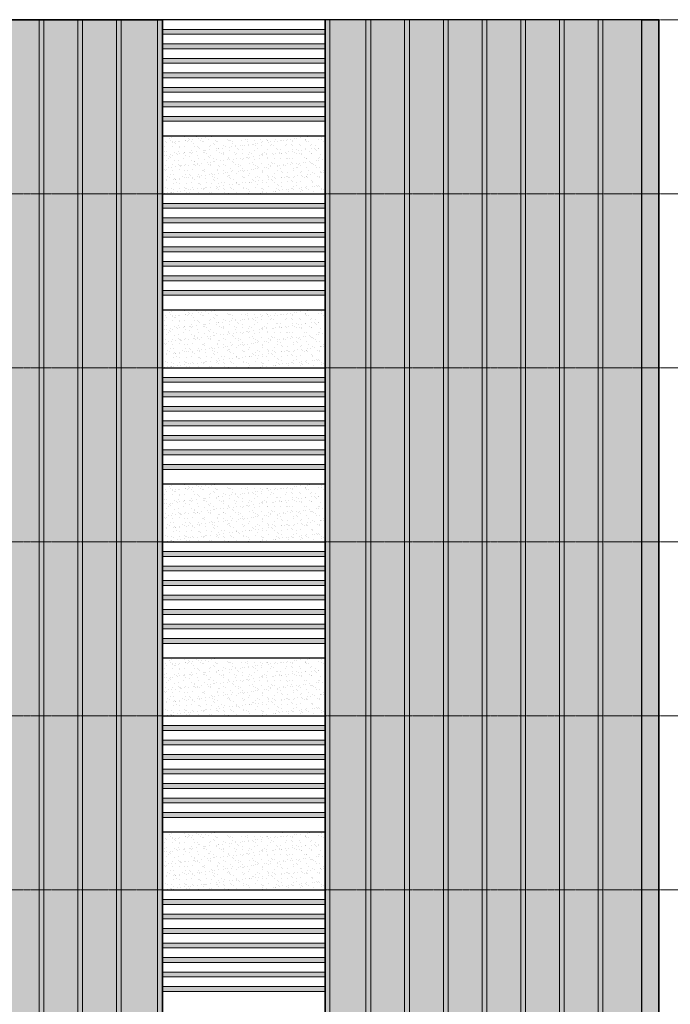
# Model space of a CAD drawing. Units: inches. Extents: x 31 to 276102, y 16 to 73405.
# Drawn here: x 45384 to 58837, y 34228 to 54593 of the extents above; entities that cross this region are included whole.
import ezdxf

# ---------------------------------------------------------------- set-up
doc = ezdxf.new("R2010")
doc.units = ezdxf.units.IN
doc.header["$MEASUREMENT"] = 0
doc.linetypes.add('ACAD_ISO10W100', pattern=[18, 12, -3, 0, -3])
for name, color, linetype, lineweight in [('A  - kính', 3, 'Continuous', 13), ('A - tường', 7, 'Continuous', 9), ('A- trục', 251, 'ACAD_ISO10W100', 5)]:
    doc.layers.add(name, color=color, linetype=linetype, lineweight=lineweight)
doc.layers.add('KT', color=1, linetype='Continuous')
pattern_1 = [(45, (-344762.03, 845195.9), (-353.5534, 353.5534), []), (45, (-344408.5, 845195.9), (-353.5534, 353.5534), [250, -125])]
pattern_2 = [(37.5, (-320588.032, 845195.876), (-0.62993358, 19.2682377), [0, -15.2, 0, -17, 0, -16.25]), (7.5, (-320588.032, 845195.876), (17.69776705, 28.22146065), [0, -8.2, 0, -13.7, 0, -5.25]), (327.5, (-320600.332, 845195.876), (31.14141862, 0.05659054), [0, -5, 0, -18, 0, -23.5]), (317.5, (-320600.332, 845195.876), (30.06126605, 8.77675565), [0, -2.5, 0, -11.8, 0, -13.5])]
pattern_3 = [(37.5, (-320588.032, 841595.876), (-0.62993358, 19.2682377), [0, -15.2, 0, -17, 0, -16.25]), (7.5, (-320588.032, 841595.876), (17.69776705, 28.22146065), [0, -8.2, 0, -13.7, 0, -5.25]), (327.5, (-320600.332, 841595.876), (31.14141862, 0.05659054), [0, -5, 0, -18, 0, -23.5]), (317.5, (-320600.332, 841595.876), (30.06126605, 8.77675565), [0, -2.5, 0, -11.8, 0, -13.5])]
pattern_4 = [(37.5, (-320588.032, 837995.876), (-0.62993358, 19.2682377), [0, -15.2, 0, -17, 0, -16.25]), (7.5, (-320588.032, 837995.876), (17.69776705, 28.22146065), [0, -8.2, 0, -13.7, 0, -5.25]), (327.5, (-320600.332, 837995.876), (31.14141862, 0.05659054), [0, -5, 0, -18, 0, -23.5]), (317.5, (-320600.332, 837995.876), (30.06126605, 8.77675565), [0, -2.5, 0, -11.8, 0, -13.5])]
pattern_5 = [(37.5, (-320588.032, 834395.876), (-0.62993358, 19.2682377), [0, -15.2, 0, -17, 0, -16.25]), (7.5, (-320588.032, 834395.876), (17.69776705, 28.22146065), [0, -8.2, 0, -13.7, 0, -5.25]), (327.5, (-320600.332, 834395.876), (31.14141862, 0.05659054), [0, -5, 0, -18, 0, -23.5]), (317.5, (-320600.332, 834395.876), (30.06126605, 8.77675565), [0, -2.5, 0, -11.8, 0, -13.5])]
pattern_6 = [(37.5, (-320588.032, 830795.876), (-0.62993358, 19.2682377), [0, -15.2, 0, -17, 0, -16.25]), (7.5, (-320588.032, 830795.876), (17.69776705, 28.22146065), [0, -8.2, 0, -13.7, 0, -5.25]), (327.5, (-320600.332, 830795.876), (31.14141862, 0.05659054), [0, -5, 0, -18, 0, -23.5]), (317.5, (-320600.332, 830795.876), (30.06126605, 8.77675565), [0, -2.5, 0, -11.8, 0, -13.5])]
pattern_7 = [(37.5, (-320588.032, 827195.876), (-0.62993358, 19.2682377), [0, -15.2, 0, -17, 0, -16.25]), (7.5, (-320588.032, 827195.876), (17.69776705, 28.22146065), [0, -8.2, 0, -13.7, 0, -5.25]), (327.5, (-320600.332, 827195.876), (31.14141862, 0.05659054), [0, -5, 0, -18, 0, -23.5]), (317.5, (-320600.332, 827195.876), (30.06126605, 8.77675565), [0, -2.5, 0, -11.8, 0, -13.5])]

msp = doc.modelspace()

# ---------------------------------------------------------------- hatches: boundary and pattern name
at = {"layer": 'A  - kính', "ltscale": 2}
h = msp.add_hatch(dxfattribs=at)
h.set_pattern_fill('ANSI33', color=4, scale=2000, style=0)
h.set_pattern_definition(pattern_1)
h.paths.add_polyline_path([(41437.5, 54593.2), (48337.5, 54593.2), (48337.5, 9993), (41437.5, 9993)])
h = msp.add_hatch(dxfattribs=at)
h.set_pattern_fill('ANSI33', color=4, scale=2000, style=0)
h.set_pattern_definition(pattern_1)
h.paths.add_polyline_path([(58597.5, 54593.2), (51697.5, 54593.2), (51697.5, 9993), (58597.5, 9993)])
at = {"layer": 'KT', "ltscale": 2}
for points in [[(45783.5, 54593.2), (45883.5, 54593.2), (45883.5, 9993), (45783.5, 9993)], [(46583.5, 54593.2), (46683.5, 54593.2), (46683.5, 9993), (46583.5, 9993)], [(47383.5, 54593.2), (47483.5, 54593.2), (47483.5, 9993), (47383.5, 9993)], [(48233.5, 54593.2), (48333.5, 54593.2), (48333.5, 9993), (48233.5, 9993)], [(51793.5, 54593.2), (51693.5, 54593.2), (51693.5, 9993), (51793.5, 9993)], [(52643.5, 54593.2), (52543.5, 54593.2), (52543.5, 9993), (52643.5, 9993)], [(53443.5, 54593.2), (53343.5, 54593.2), (53343.5, 9993), (53443.5, 9993)], [(54243.5, 54593.2), (54143.5, 54593.2), (54143.5, 9993), (54243.5, 9993)], [(55043.5, 54593.2), (54943.5, 54593.2), (54943.5, 9993), (55043.5, 9993)], [(55843.5, 54593.2), (55743.5, 54593.2), (55743.5, 9993), (55843.5, 9993)], [(56643.5, 54593.2), (56543.5, 54593.2), (56543.5, 9993), (56643.5, 9993)], [(57443.5, 54593.2), (57343.5, 54593.2), (57343.5, 9993), (57443.5, 9993)], [(58593.5, 54593.2), (58243.5, 54593.2), (58243.5, 9993), (58593.5, 9993)]]:
    msp.add_hatch(color=0, dxfattribs=at).paths.add_polyline_path(points)
h = msp.add_hatch(dxfattribs=at)
h.set_pattern_fill('AR-SAND', color=4, scale=10, style=0)
h.set_pattern_definition(pattern_2)
h.paths.add_polyline_path([(51697.5, 54393.2), (48337.5, 54393.2), (48337.5, 54293.2), (51697.5, 54293.2)])
h = msp.add_hatch(dxfattribs=at)
h.set_pattern_fill('AR-SAND', color=4, scale=10, style=0)
h.set_pattern_definition(pattern_2)
h.paths.add_polyline_path([(51697.5, 54093.2), (48337.5, 54093.2), (48337.5, 53993.2), (51697.5, 53993.2)])
h = msp.add_hatch(dxfattribs=at)
h.set_pattern_fill('AR-SAND', color=4, scale=10, style=0)
h.set_pattern_definition(pattern_2)
h.paths.add_polyline_path([(51697.5, 53793.2), (48337.5, 53793.2), (48337.5, 53693.2), (51697.5, 53693.2)])
h = msp.add_hatch(dxfattribs=at)
h.set_pattern_fill('AR-SAND', color=4, scale=10, style=0)
h.set_pattern_definition(pattern_2)
h.paths.add_polyline_path([(51697.5, 53493.2), (48337.5, 53493.2), (48337.5, 53393.2), (51697.5, 53393.2)])
h = msp.add_hatch(dxfattribs=at)
h.set_pattern_fill('AR-SAND', color=4, scale=10, style=0)
h.set_pattern_definition(pattern_2)
h.paths.add_polyline_path([(51697.5, 53193.2), (48337.5, 53193.2), (48337.5, 53093.2), (51697.5, 53093.2)])
h = msp.add_hatch(dxfattribs=at)
h.set_pattern_fill('AR-SAND', color=4, scale=10, style=0)
h.set_pattern_definition(pattern_2)
h.paths.add_polyline_path([(51697.5, 52893.2), (48337.5, 52893.2), (48337.5, 52793.2), (51697.5, 52793.2)])
h = msp.add_hatch(dxfattribs=at)
h.set_pattern_fill('AR-SAND', color=4, scale=10, style=0)
h.set_pattern_definition(pattern_2)
h.paths.add_polyline_path([(51697.5, 52593.2), (48337.5, 52593.2), (48337.5, 52493.2), (51697.5, 52493.2)])
h = msp.add_hatch(dxfattribs=at)
h.set_pattern_fill('AR-SAND', color=0, scale=100, style=0)
h.set_pattern_definition([(37.5, (-320588.03, 845195.88), (-6.299336, 192.682377), [0, -152, 0, -170, 0, -162.5]), (7.5, (-320588.03, 845195.88), (176.97767, 282.21461), [0, -82, 0, -137, 0, -52.5]), (327.5, (-320711.03, 845195.88), (311.414186, 0.565905), [0, -50, 0, -180, 0, -235]), (317.5, (-320711.03, 845195.88), (300.61266, 87.76756), [0, -25, 0, -118, 0, -135])])
h.paths.add_polyline_path([(51697.5, 52193.2), (48337.5, 52193.2), (48337.5, 50993.2), (51697.5, 50993.2)])
h = msp.add_hatch(dxfattribs=at)
h.set_pattern_fill('AR-SAND', color=4, scale=10, style=0)
h.set_pattern_definition(pattern_3)
h.paths.add_polyline_path([(51697.5, 50793.2), (48337.5, 50793.2), (48337.5, 50693.2), (51697.5, 50693.2)])
h = msp.add_hatch(dxfattribs=at)
h.set_pattern_fill('AR-SAND', color=4, scale=10, style=0)
h.set_pattern_definition(pattern_3)
h.paths.add_polyline_path([(51697.5, 50493.2), (48337.5, 50493.2), (48337.5, 50393.2), (51697.5, 50393.2)])
h = msp.add_hatch(dxfattribs=at)
h.set_pattern_fill('AR-SAND', color=4, scale=10, style=0)
h.set_pattern_definition(pattern_3)
h.paths.add_polyline_path([(51697.5, 50193.2), (48337.5, 50193.2), (48337.5, 50093.2), (51697.5, 50093.2)])
h = msp.add_hatch(dxfattribs=at)
h.set_pattern_fill('AR-SAND', color=4, scale=10, style=0)
h.set_pattern_definition(pattern_3)
h.paths.add_polyline_path([(51697.5, 49893.2), (48337.5, 49893.2), (48337.5, 49793.2), (51697.5, 49793.2)])
h = msp.add_hatch(dxfattribs=at)
h.set_pattern_fill('AR-SAND', color=4, scale=10, style=0)
h.set_pattern_definition(pattern_3)
h.paths.add_polyline_path([(51697.5, 49593.2), (48337.5, 49593.2), (48337.5, 49493.2), (51697.5, 49493.2)])
h = msp.add_hatch(dxfattribs=at)
h.set_pattern_fill('AR-SAND', color=4, scale=10, style=0)
h.set_pattern_definition(pattern_3)
h.paths.add_polyline_path([(51697.5, 49293.2), (48337.5, 49293.2), (48337.5, 49193.2), (51697.5, 49193.2)])
h = msp.add_hatch(dxfattribs=at)
h.set_pattern_fill('AR-SAND', color=4, scale=10, style=0)
h.set_pattern_definition(pattern_3)
h.paths.add_polyline_path([(51697.5, 48993.2), (48337.5, 48993.2), (48337.5, 48893.2), (51697.5, 48893.2)])
h = msp.add_hatch(dxfattribs=at)
h.set_pattern_fill('AR-SAND', color=0, scale=100, style=0)
h.set_pattern_definition([(37.5, (-320588.03, 841595.88), (-6.299336, 192.682377), [0, -152, 0, -170, 0, -162.5]), (7.5, (-320588.03, 841595.88), (176.97767, 282.21461), [0, -82, 0, -137, 0, -52.5]), (327.5, (-320711.03, 841595.88), (311.414186, 0.565905), [0, -50, 0, -180, 0, -235]), (317.5, (-320711.03, 841595.88), (300.61266, 87.76756), [0, -25, 0, -118, 0, -135])])
h.paths.add_polyline_path([(51697.5, 48593.2), (48337.5, 48593.2), (48337.5, 47393.2), (51697.5, 47393.2)])
h = msp.add_hatch(dxfattribs=at)
h.set_pattern_fill('AR-SAND', color=4, scale=10, style=0)
h.set_pattern_definition(pattern_4)
h.paths.add_polyline_path([(51697.5, 47193.2), (48337.5, 47193.2), (48337.5, 47093.2), (51697.5, 47093.2)])
h = msp.add_hatch(dxfattribs=at)
h.set_pattern_fill('AR-SAND', color=4, scale=10, style=0)
h.set_pattern_definition(pattern_4)
h.paths.add_polyline_path([(51697.5, 46893.2), (48337.5, 46893.2), (48337.5, 46793.2), (51697.5, 46793.2)])
h = msp.add_hatch(dxfattribs=at)
h.set_pattern_fill('AR-SAND', color=4, scale=10, style=0)
h.set_pattern_definition(pattern_4)
h.paths.add_polyline_path([(51697.5, 46593.2), (48337.5, 46593.2), (48337.5, 46493.2), (51697.5, 46493.2)])
h = msp.add_hatch(dxfattribs=at)
h.set_pattern_fill('AR-SAND', color=4, scale=10, style=0)
h.set_pattern_definition(pattern_4)
h.paths.add_polyline_path([(51697.5, 46293.2), (48337.5, 46293.2), (48337.5, 46193.2), (51697.5, 46193.2)])
h = msp.add_hatch(dxfattribs=at)
h.set_pattern_fill('AR-SAND', color=4, scale=10, style=0)
h.set_pattern_definition(pattern_4)
h.paths.add_polyline_path([(51697.5, 45993.2), (48337.5, 45993.2), (48337.5, 45893.2), (51697.5, 45893.2)])
h = msp.add_hatch(dxfattribs=at)
h.set_pattern_fill('AR-SAND', color=4, scale=10, style=0)
h.set_pattern_definition(pattern_4)
h.paths.add_polyline_path([(51697.5, 45693.2), (48337.5, 45693.2), (48337.5, 45593.2), (51697.5, 45593.2)])
h = msp.add_hatch(dxfattribs=at)
h.set_pattern_fill('AR-SAND', color=4, scale=10, style=0)
h.set_pattern_definition(pattern_4)
h.paths.add_polyline_path([(51697.5, 45393.2), (48337.5, 45393.2), (48337.5, 45293.2), (51697.5, 45293.2)])
h = msp.add_hatch(dxfattribs=at)
h.set_pattern_fill('AR-SAND', color=0, scale=100, style=0)
h.set_pattern_definition([(37.5, (-320588.03, 837995.88), (-6.299336, 192.682377), [0, -152, 0, -170, 0, -162.5]), (7.5, (-320588.03, 837995.88), (176.97767, 282.21461), [0, -82, 0, -137, 0, -52.5]), (327.5, (-320711.03, 837995.88), (311.414186, 0.565905), [0, -50, 0, -180, 0, -235]), (317.5, (-320711.03, 837995.88), (300.61266, 87.76756), [0, -25, 0, -118, 0, -135])])
h.paths.add_polyline_path([(51697.5, 44993.2), (48337.5, 44993.2), (48337.5, 43793.2), (51697.5, 43793.2)])
h = msp.add_hatch(dxfattribs=at)
h.set_pattern_fill('AR-SAND', color=4, scale=10, style=0)
h.set_pattern_definition(pattern_5)
h.paths.add_polyline_path([(51697.5, 43593.2), (48337.5, 43593.2), (48337.5, 43493.2), (51697.5, 43493.2)])
h = msp.add_hatch(dxfattribs=at)
h.set_pattern_fill('AR-SAND', color=4, scale=10, style=0)
h.set_pattern_definition(pattern_5)
h.paths.add_polyline_path([(51697.5, 43293.2), (48337.5, 43293.2), (48337.5, 43193.2), (51697.5, 43193.2)])
h = msp.add_hatch(dxfattribs=at)
h.set_pattern_fill('AR-SAND', color=4, scale=10, style=0)
h.set_pattern_definition(pattern_5)
h.paths.add_polyline_path([(51697.5, 42993.2), (48337.5, 42993.2), (48337.5, 42893.2), (51697.5, 42893.2)])
h = msp.add_hatch(dxfattribs=at)
h.set_pattern_fill('AR-SAND', color=4, scale=10, style=0)
h.set_pattern_definition(pattern_5)
h.paths.add_polyline_path([(51697.5, 42693.2), (48337.5, 42693.2), (48337.5, 42593.2), (51697.5, 42593.2)])
h = msp.add_hatch(dxfattribs=at)
h.set_pattern_fill('AR-SAND', color=4, scale=10, style=0)
h.set_pattern_definition(pattern_5)
h.paths.add_polyline_path([(51697.5, 42393.2), (48337.5, 42393.2), (48337.5, 42293.2), (51697.5, 42293.2)])
h = msp.add_hatch(dxfattribs=at)
h.set_pattern_fill('AR-SAND', color=4, scale=10, style=0)
h.set_pattern_definition(pattern_5)
h.paths.add_polyline_path([(51697.5, 42093.2), (48337.5, 42093.2), (48337.5, 41993.2), (51697.5, 41993.2)])
h = msp.add_hatch(dxfattribs=at)
h.set_pattern_fill('AR-SAND', color=4, scale=10, style=0)
h.set_pattern_definition(pattern_5)
h.paths.add_polyline_path([(51697.5, 41793.2), (48337.5, 41793.2), (48337.5, 41693.2), (51697.5, 41693.2)])
h = msp.add_hatch(dxfattribs=at)
h.set_pattern_fill('AR-SAND', color=0, scale=100, style=0)
h.set_pattern_definition([(37.5, (-320588.03, 834395.88), (-6.299336, 192.682377), [0, -152, 0, -170, 0, -162.5]), (7.5, (-320588.03, 834395.88), (176.97767, 282.21461), [0, -82, 0, -137, 0, -52.5]), (327.5, (-320711.03, 834395.88), (311.414186, 0.565905), [0, -50, 0, -180, 0, -235]), (317.5, (-320711.03, 834395.88), (300.61266, 87.76756), [0, -25, 0, -118, 0, -135])])
h.paths.add_polyline_path([(51697.5, 41393.2), (48337.5, 41393.2), (48337.5, 40193.2), (51697.5, 40193.2)])
h = msp.add_hatch(dxfattribs=at)
h.set_pattern_fill('AR-SAND', color=4, scale=10, style=0)
h.set_pattern_definition(pattern_6)
h.paths.add_polyline_path([(51697.5, 39993.2), (48337.5, 39993.2), (48337.5, 39893.2), (51697.5, 39893.2)])
h = msp.add_hatch(dxfattribs=at)
h.set_pattern_fill('AR-SAND', color=4, scale=10, style=0)
h.set_pattern_definition(pattern_6)
h.paths.add_polyline_path([(51697.5, 39693.2), (48337.5, 39693.2), (48337.5, 39593.2), (51697.5, 39593.2)])
h = msp.add_hatch(dxfattribs=at)
h.set_pattern_fill('AR-SAND', color=4, scale=10, style=0)
h.set_pattern_definition(pattern_6)
h.paths.add_polyline_path([(51697.5, 39393.2), (48337.5, 39393.2), (48337.5, 39293.2), (51697.5, 39293.2)])
h = msp.add_hatch(dxfattribs=at)
h.set_pattern_fill('AR-SAND', color=4, scale=10, style=0)
h.set_pattern_definition(pattern_6)
h.paths.add_polyline_path([(51697.5, 39093.2), (48337.5, 39093.2), (48337.5, 38993.2), (51697.5, 38993.2)])
h = msp.add_hatch(dxfattribs=at)
h.set_pattern_fill('AR-SAND', color=4, scale=10, style=0)
h.set_pattern_definition(pattern_6)
h.paths.add_polyline_path([(51697.5, 38793.2), (48337.5, 38793.2), (48337.5, 38693.2), (51697.5, 38693.2)])
h = msp.add_hatch(dxfattribs=at)
h.set_pattern_fill('AR-SAND', color=4, scale=10, style=0)
h.set_pattern_definition(pattern_6)
h.paths.add_polyline_path([(51697.5, 38493.2), (48337.5, 38493.2), (48337.5, 38393.2), (51697.5, 38393.2)])
h = msp.add_hatch(dxfattribs=at)
h.set_pattern_fill('AR-SAND', color=4, scale=10, style=0)
h.set_pattern_definition(pattern_6)
h.paths.add_polyline_path([(51697.5, 38193.2), (48337.5, 38193.2), (48337.5, 38093.2), (51697.5, 38093.2)])
h = msp.add_hatch(dxfattribs=at)
h.set_pattern_fill('AR-SAND', color=0, scale=100, style=0)
h.set_pattern_definition([(37.5, (-320588.03, 830795.88), (-6.299336, 192.682377), [0, -152, 0, -170, 0, -162.5]), (7.5, (-320588.03, 830795.88), (176.97767, 282.21461), [0, -82, 0, -137, 0, -52.5]), (327.5, (-320711.03, 830795.88), (311.414186, 0.565905), [0, -50, 0, -180, 0, -235]), (317.5, (-320711.03, 830795.88), (300.61266, 87.76756), [0, -25, 0, -118, 0, -135])])
h.paths.add_polyline_path([(51697.5, 37793.2), (48337.5, 37793.2), (48337.5, 36593.2), (51697.5, 36593.2)])
h = msp.add_hatch(dxfattribs=at)
h.set_pattern_fill('AR-SAND', color=4, scale=10, style=0)
h.set_pattern_definition(pattern_7)
h.paths.add_polyline_path([(51697.5, 36393.2), (48337.5, 36393.2), (48337.5, 36293.2), (51697.5, 36293.2)])
h = msp.add_hatch(dxfattribs=at)
h.set_pattern_fill('AR-SAND', color=4, scale=10, style=0)
h.set_pattern_definition(pattern_7)
h.paths.add_polyline_path([(51697.5, 36093.2), (48337.5, 36093.2), (48337.5, 35993.2), (51697.5, 35993.2)])
h = msp.add_hatch(dxfattribs=at)
h.set_pattern_fill('AR-SAND', color=4, scale=10, style=0)
h.set_pattern_definition(pattern_7)
h.paths.add_polyline_path([(51697.5, 35793.2), (48337.5, 35793.2), (48337.5, 35693.2), (51697.5, 35693.2)])
h = msp.add_hatch(dxfattribs=at)
h.set_pattern_fill('AR-SAND', color=4, scale=10, style=0)
h.set_pattern_definition(pattern_7)
h.paths.add_polyline_path([(51697.5, 35493.2), (48337.5, 35493.2), (48337.5, 35393.2), (51697.5, 35393.2)])
h = msp.add_hatch(dxfattribs=at)
h.set_pattern_fill('AR-SAND', color=4, scale=10, style=0)
h.set_pattern_definition(pattern_7)
h.paths.add_polyline_path([(51697.5, 35193.2), (48337.5, 35193.2), (48337.5, 35093.2), (51697.5, 35093.2)])
h = msp.add_hatch(dxfattribs=at)
h.set_pattern_fill('AR-SAND', color=4, scale=10, style=0)
h.set_pattern_definition(pattern_7)
h.paths.add_polyline_path([(51697.5, 34893.2), (48337.5, 34893.2), (48337.5, 34793.2), (51697.5, 34793.2)])
h = msp.add_hatch(dxfattribs=at)
h.set_pattern_fill('AR-SAND', color=4, scale=10, style=0)
h.set_pattern_definition(pattern_7)
h.paths.add_polyline_path([(51697.5, 34593.2), (48337.5, 34593.2), (48337.5, 34493.2), (51697.5, 34493.2)])

# ---------------------------------------------------------------- linework, layer by layer
at = {"layer": 'A  - kính', "color": 4, "ltscale": 2, "elevation": 0}
for points in [[(45783.5, 54593.2), (45883.5, 54593.2), (45883.5, 9993), (45783.5, 9993)], [(46583.5, 54593.2), (46683.5, 54593.2), (46683.5, 9993), (46583.5, 9993)], [(47383.5, 54593.2), (47483.5, 54593.2), (47483.5, 9993), (47383.5, 9993)], [(48233.5, 54593.2), (48333.5, 54593.2), (48333.5, 9993), (48233.5, 9993)], [(51793.5, 54593.2), (51693.5, 54593.2), (51693.5, 9993), (51793.5, 9993)], [(52643.5, 54593.2), (52543.5, 54593.2), (52543.5, 9993), (52643.5, 9993)], [(53443.5, 54593.2), (53343.5, 54593.2), (53343.5, 9993), (53443.5, 9993)], [(54243.5, 54593.2), (54143.5, 54593.2), (54143.5, 9993), (54243.5, 9993)], [(55043.5, 54593.2), (54943.5, 54593.2), (54943.5, 9993), (55043.5, 9993)], [(55843.5, 54593.2), (55743.5, 54593.2), (55743.5, 9993), (55843.5, 9993)], [(56643.5, 54593.2), (56543.5, 54593.2), (56543.5, 9993), (56643.5, 9993)], [(57443.5, 54593.2), (57343.5, 54593.2), (57343.5, 9993), (57443.5, 9993)], [(58593.5, 54593.2), (58243.5, 54593.2), (58243.5, 9993), (58593.5, 9993)]]:
    msp.add_lwpolyline(points, close=True, dxfattribs=at)
at = {"layer": 'A - tường', "ltscale": 2, "elevation": 0}
for points in [[(51697.5, 54393.2), (48337.5, 54393.2), (48337.5, 54293.2), (51697.5, 54293.2)], [(51697.5, 54393.2), (48337.5, 54393.2), (48337.5, 54293.2), (51697.5, 54293.2)], [(51697.5, 54093.2), (48337.5, 54093.2), (48337.5, 53993.2), (51697.5, 53993.2)], [(51697.5, 54093.2), (48337.5, 54093.2), (48337.5, 53993.2), (51697.5, 53993.2)], [(51697.5, 53793.2), (48337.5, 53793.2), (48337.5, 53693.2), (51697.5, 53693.2)], [(51697.5, 53493.2), (48337.5, 53493.2), (48337.5, 53393.2), (51697.5, 53393.2)], [(51697.5, 53193.2), (48337.5, 53193.2), (48337.5, 53093.2), (51697.5, 53093.2)], [(51697.5, 52893.2), (48337.5, 52893.2), (48337.5, 52793.2), (51697.5, 52793.2)], [(51697.5, 52593.2), (48337.5, 52593.2), (48337.5, 52493.2), (51697.5, 52493.2)], [(51697.5, 50793.2), (48337.5, 50793.2), (48337.5, 50693.2), (51697.5, 50693.2)], [(51697.5, 50793.2), (48337.5, 50793.2), (48337.5, 50693.2), (51697.5, 50693.2)], [(51697.5, 50493.2), (48337.5, 50493.2), (48337.5, 50393.2), (51697.5, 50393.2)], [(51697.5, 50493.2), (48337.5, 50493.2), (48337.5, 50393.2), (51697.5, 50393.2)], [(51697.5, 50193.2), (48337.5, 50193.2), (48337.5, 50093.2), (51697.5, 50093.2)], [(51697.5, 49893.2), (48337.5, 49893.2), (48337.5, 49793.2), (51697.5, 49793.2)], [(51697.5, 49593.2), (48337.5, 49593.2), (48337.5, 49493.2), (51697.5, 49493.2)], [(51697.5, 49293.2), (48337.5, 49293.2), (48337.5, 49193.2), (51697.5, 49193.2)], [(51697.5, 48993.2), (48337.5, 48993.2), (48337.5, 48893.2), (51697.5, 48893.2)], [(51697.5, 47193.2), (48337.5, 47193.2), (48337.5, 47093.2), (51697.5, 47093.2)], [(51697.5, 47193.2), (48337.5, 47193.2), (48337.5, 47093.2), (51697.5, 47093.2)], [(51697.5, 46893.2), (48337.5, 46893.2), (48337.5, 46793.2), (51697.5, 46793.2)], [(51697.5, 46893.2), (48337.5, 46893.2), (48337.5, 46793.2), (51697.5, 46793.2)], [(51697.5, 46593.2), (48337.5, 46593.2), (48337.5, 46493.2), (51697.5, 46493.2)], [(51697.5, 46293.2), (48337.5, 46293.2), (48337.5, 46193.2), (51697.5, 46193.2)], [(51697.5, 45993.2), (48337.5, 45993.2), (48337.5, 45893.2), (51697.5, 45893.2)], [(51697.5, 45693.2), (48337.5, 45693.2), (48337.5, 45593.2), (51697.5, 45593.2)], [(51697.5, 45393.2), (48337.5, 45393.2), (48337.5, 45293.2), (51697.5, 45293.2)], [(51697.5, 43593.2), (48337.5, 43593.2), (48337.5, 43493.2), (51697.5, 43493.2)], [(51697.5, 43593.2), (48337.5, 43593.2), (48337.5, 43493.2), (51697.5, 43493.2)], [(51697.5, 43293.2), (48337.5, 43293.2), (48337.5, 43193.2), (51697.5, 43193.2)], [(51697.5, 43293.2), (48337.5, 43293.2), (48337.5, 43193.2), (51697.5, 43193.2)], [(51697.5, 42993.2), (48337.5, 42993.2), (48337.5, 42893.2), (51697.5, 42893.2)], [(51697.5, 42693.2), (48337.5, 42693.2), (48337.5, 42593.2), (51697.5, 42593.2)], [(51697.5, 42393.2), (48337.5, 42393.2), (48337.5, 42293.2), (51697.5, 42293.2)], [(51697.5, 42093.2), (48337.5, 42093.2), (48337.5, 41993.2), (51697.5, 41993.2)], [(51697.5, 41793.2), (48337.5, 41793.2), (48337.5, 41693.2), (51697.5, 41693.2)], [(51697.5, 39993.2), (48337.5, 39993.2), (48337.5, 39893.2), (51697.5, 39893.2)], [(51697.5, 39993.2), (48337.5, 39993.2), (48337.5, 39893.2), (51697.5, 39893.2)], [(51697.5, 39693.2), (48337.5, 39693.2), (48337.5, 39593.2), (51697.5, 39593.2)], [(51697.5, 39693.2), (48337.5, 39693.2), (48337.5, 39593.2), (51697.5, 39593.2)], [(51697.5, 39393.2), (48337.5, 39393.2), (48337.5, 39293.2), (51697.5, 39293.2)], [(51697.5, 39093.2), (48337.5, 39093.2), (48337.5, 38993.2), (51697.5, 38993.2)], [(51697.5, 38793.2), (48337.5, 38793.2), (48337.5, 38693.2), (51697.5, 38693.2)], [(51697.5, 38493.2), (48337.5, 38493.2), (48337.5, 38393.2), (51697.5, 38393.2)], [(51697.5, 38193.2), (48337.5, 38193.2), (48337.5, 38093.2), (51697.5, 38093.2)], [(51697.5, 36393.2), (48337.5, 36393.2), (48337.5, 36293.2), (51697.5, 36293.2)], [(51697.5, 36393.2), (48337.5, 36393.2), (48337.5, 36293.2), (51697.5, 36293.2)], [(51697.5, 36093.2), (48337.5, 36093.2), (48337.5, 35993.2), (51697.5, 35993.2)], [(51697.5, 36093.2), (48337.5, 36093.2), (48337.5, 35993.2), (51697.5, 35993.2)], [(51697.5, 35793.2), (48337.5, 35793.2), (48337.5, 35693.2), (51697.5, 35693.2)], [(51697.5, 35493.2), (48337.5, 35493.2), (48337.5, 35393.2), (51697.5, 35393.2)], [(51697.5, 35193.2), (48337.5, 35193.2), (48337.5, 35093.2), (51697.5, 35093.2)], [(51697.5, 34893.2), (48337.5, 34893.2), (48337.5, 34793.2), (51697.5, 34793.2)], [(51697.5, 34593.2), (48337.5, 34593.2), (48337.5, 34493.2), (51697.5, 34493.2)]]:
    msp.add_lwpolyline(points, close=True, dxfattribs=at)
at = {"layer": 'A- trục', "ltscale": 1.2}
for p, q in [((980.7, 54593.2), (63817.3, 54593.2)), ((980.7, 54593.2), (63817.3, 54593.2)), ((980.7, 50993.2), (63817.3, 50993.2)), ((980.7, 50993.2), (63817.3, 50993.2)), ((980.7, 47393.2), (63817.3, 47393.2)), ((980.7, 47393.2), (63817.3, 47393.2)), ((980.7, 47393.2), (63817.3, 47393.2)), ((980.7, 47393.2), (63817.3, 47393.2)), ((980.7, 43793.2), (63817.3, 43793.2)), ((980.7, 43793.2), (63817.3, 43793.2)), ((980.7, 43793.2, 2354.2), (63817.3, 43793.2, 2354.2)), ((980.7, 43793.2, 2354.2), (63817.3, 43793.2, 2354.2)), ((980.7, 40193.2), (63817.3, 40193.2)), ((980.7, 40193.2), (63817.3, 40193.2)), ((980.7, 40193.2, 2354.2), (63817.3, 40193.2, 2354.2)), ((980.7, 40193.2, 2354.2), (63817.3, 40193.2, 2354.2)), ((980.7, 36593.2), (63817.3, 36593.2)), ((980.7, 36593.2), (63817.3, 36593.2)), ((980.7, 36593.2, 2354.2), (63817.3, 36593.2, 2354.2)), ((980.7, 36593.2, 2354.2), (63817.3, 36593.2, 2354.2))]:
    msp.add_line(p, q, dxfattribs=at)
at = {"layer": 'KT', "color": 3, "ltscale": 2}
for p, q in [((58597.5, 54593.2, 0), (41433.5, 54593.2, 0)), ((49997.5, 54593.2, 0), (45683.5, 54593.2, 0)), ((48337.5, 9993, 0), (48337.5, 54593.2, 0)), ((51697.5, 9993, 0), (51697.5, 54593.2, 0)), ((58597.5, 54593.2, 0), (58597.5, 32993.2, 0)), ((48337.5, 52193.2, 0), (51697.5, 52193.2, 0)), ((48337.5, 50993.2, 0), (51697.5, 50993.2, 0)), ((48337.5, 48593.2, 0), (51697.5, 48593.2, 0)), ((48337.5, 47393.2, 0), (51697.5, 47393.2, 0)), ((48337.5, 44993.2, 0), (51697.5, 44993.2, 0)), ((48337.5, 43793.2, 0), (51697.5, 43793.2, 0)), ((48337.5, 41393.2, 0), (51697.5, 41393.2, 0)), ((48337.5, 40193.2, 0), (51697.5, 40193.2, 0)), ((48337.5, 37793.2, 0), (51697.5, 37793.2, 0)), ((48337.5, 36593.2, 0), (51697.5, 36593.2, 0))]:
    msp.add_line(p, q, dxfattribs=at)
at = {"layer": 'KT', "color": 3, "ltscale": 2, "elevation": 0}
for points in [[(41437.5, 54593.2), (48337.5, 54593.2), (48337.5, 9993), (41437.5, 9993)], [(58597.5, 54593.2), (51697.5, 54593.2), (51697.5, 9993), (58597.5, 9993)], [(58247.5, 54593.2), (58597.5, 54593.2), (58597.5, 9993), (58247.5, 9993)]]:
    msp.add_lwpolyline(points, close=True, dxfattribs=at)

doc.saveas('drawing.dxf')
